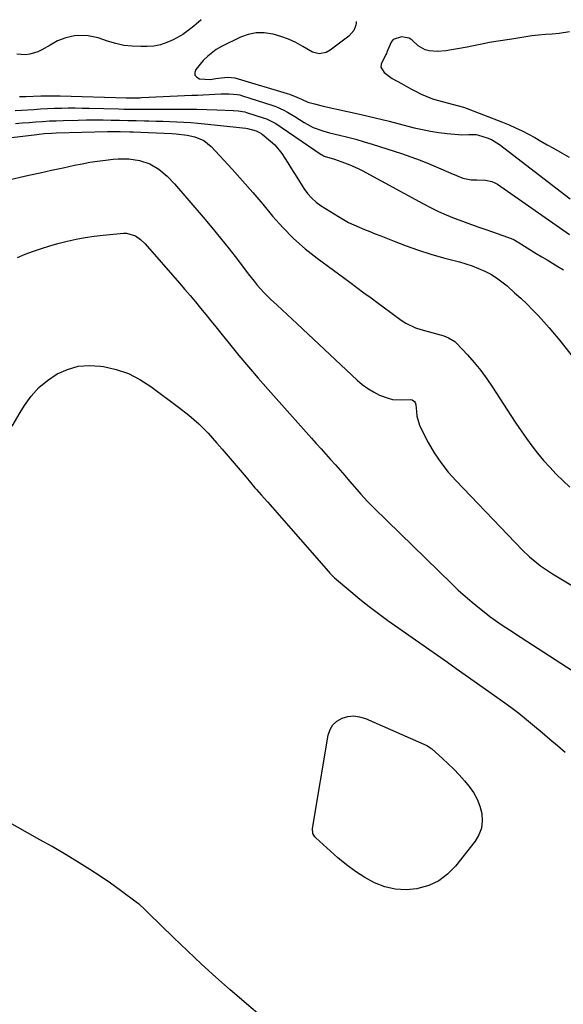
# Model space of a CAD drawing. Units: inches. Extents: x 1820490 to 1825847, y 463352 to 468667.
# Drawn here: x 1823912 to 1824154, y 468193 to 468631 of the extents above; entities that cross this region are included whole.
import ezdxf

# ---------------------------------------------------------------- set-up
doc = ezdxf.new("R2010")
doc.units = ezdxf.units.IN
doc.header["$MEASUREMENT"] = 0
doc.layers.add('7', color=7, linetype='Continuous')
doc.layers.add('8', color=7, linetype='Continuous')

msp = doc.modelspace()

# ---------------------------------------------------------------- linework, layer by layer
at = {"layer": '7', "color": 18}
for points in [[(1823993.04, 468630.54, 2008), (1823990.83, 468628.59, 2008), (1823989.73, 468627.68, 2008), (1823987.86, 468626.11, 2008), (1823984.91, 468623.99, 2008), (1823983.86, 468623.37, 2008), (1823980.56, 468621.59, 2008), (1823977.78, 468620.34, 2008), (1823974.93, 468619.37, 2008), (1823971.97, 468618.83, 2008), (1823968.94, 468618.58, 2008), (1823966.12, 468618.55, 2008), (1823962.37, 468618.71, 2008), (1823958.66, 468619.12, 2008), (1823955.01, 468619.9, 2008), (1823951.4, 468620.94, 2008), (1823947.14, 468622.4, 2008), (1823942.71, 468623.41, 2008), (1823938.16, 468623.5, 2008), (1823936.66, 468623.3, 2008), (1823932.81, 468622.45, 2008), (1823929.18, 468621.15, 2008), (1823925.79, 468619.26, 2008), (1823922.12, 468617.13, 2008), (1823920.38, 468616.28, 2008), (1823916.74, 468615.17, 2008), (1823914.82, 468614.9, 2008), (1823911.02, 468615.15, 2008)], [(1824061.94, 468629.79, 2006), (1824061.9, 468628.92, 2006), (1824061.79, 468628.08, 2006), (1824060.95, 468625.75, 2006), (1824058.72, 468623.26, 2006), (1824050.45, 468617.03, 2006), (1824048.61, 468615.97, 2006), (1824045.53, 468615.35, 2006), (1824042.56, 468616.16, 2006), (1824038.23, 468618.67, 2006), (1824035.07, 468620.34, 2006), (1824031.84, 468621.83, 2006), (1824028.5, 468623.05, 2006), (1824025.09, 468624.09, 2006), (1824021.06, 468624.72, 2006), (1824017.49, 468624.75, 2006), (1824013.99, 468624.02, 2006), (1824010.54, 468622.78, 2006), (1824001.99, 468618.61, 2006), (1823999.73, 468617.34, 2006), (1823995.96, 468614.38, 2006), (1823994.16, 468612.73, 2006), (1823993.89, 468612.42, 2006), (1823990.62, 468608.38, 2006), (1823990.19, 468606.99, 2006), (1823990.25, 468605.81, 2006), (1823991.06, 468604.94, 2006), (1823992.35, 468604.28, 2006), (1823997.05, 468603.98, 2006), (1823999.47, 468604.34, 2006), (1824001.9, 468604.69, 2006), (1824004.89, 468604.93, 2006), (1824007.92, 468604.66, 2006), (1824009.41, 468604.31, 2006), (1824031.28, 468597.79, 2006), (1824032.38, 468597.43, 2006), (1824035.59, 468596.12, 2006), (1824037.69, 468595.14, 2006), (1824040.53, 468593.94, 2006), (1824043.37, 468593.06, 2006), (1824046.27, 468592.38, 2006), (1824047.24, 468592.16, 2006), (1824058.07, 468589.76, 2006), (1824064.25, 468588.35, 2006), (1824070.43, 468586.9, 2006), (1824076.58, 468585.39, 2006), (1824082.73, 468583.83, 2006), (1824087.82, 468582.51, 2006), (1824091.43, 468581.67, 2006), (1824095.06, 468580.94, 2006), (1824098.72, 468580.39, 2006), (1824102.4, 468579.96, 2006), (1824107.55, 468579.48, 2006), (1824108.67, 468579.41, 2006), (1824112.03, 468579.55, 2006), (1824115.34, 468579.46, 2006), (1824116.44, 468579.23, 2006), (1824120.28, 468578.06, 2006), (1824122.18, 468577.25, 2006), (1824125.7, 468575.07, 2006), (1824157.18, 468550.94, 2006)], [(1824156.81, 468625.07, 2004), (1824152.23, 468624.39, 2004), (1824149.19, 468624.08, 2004), (1824146.14, 468623.88, 2004), (1824143.08, 468623.67, 2004), (1824140.08, 468623.37, 2004), (1824135.61, 468622.61, 2004), (1824131.13, 468621.86, 2004), (1824124.1, 468620.8, 2004), (1824121.27, 468620.34, 2004), (1824117.09, 468619.56, 2004), (1824112.74, 468618.56, 2004), (1824112.01, 468618.41, 2004), (1824111.28, 468618.28, 2004), (1824101.78, 468616.71, 2004), (1824098.08, 468616.41, 2004), (1824094.38, 468616.71, 2004), (1824092.64, 468617.21, 2004), (1824089.6, 468618.96, 2004), (1824086.94, 468621.45, 2004), (1824085.49, 468622.33, 2004), (1824082.07, 468622.89, 2004), (1824078.49, 468621.69, 2004), (1824077.47, 468620.54, 2004), (1824075.65, 468616.04, 2004), (1824075.45, 468615.51, 2004), (1824075.19, 468614.99, 2004), (1824073.04, 468610.7, 2004), (1824073, 468609.39, 2004), (1824074.41, 468607.07, 2004), (1824078.03, 468604.43, 2004), (1824082.15, 468602.13, 2004), (1824086.31, 468599.87, 2004), (1824088.39, 468598.7, 2004), (1824090.84, 468597.45, 2004), (1824093.35, 468596.33, 2004), (1824095.94, 468595.4, 2004), (1824098.58, 468594.6, 2004), (1824106.86, 468592.45, 2004), (1824109.75, 468591.7, 2004), (1824110.15, 468591.55, 2004), (1824127.02, 468585.02, 2004), (1824129.97, 468583.8, 2004), (1824132.89, 468582.52, 2004), (1824135.75, 468581.12, 2004), (1824138.58, 468579.64, 2004), (1824141.37, 468578.1, 2004), (1824144.17, 468576.54, 2004), (1824146.95, 468574.97, 2004), (1824149.72, 468573.4, 2004), (1824153.56, 468571.21, 2004), (1824156.7, 468569.44, 2004)], [(1823912.27, 468596.37, 2008), (1823913.66, 468596.37, 2008), (1823915.04, 468596.4, 2008), (1823921.65, 468596.65, 2008), (1823924.87, 468596.74, 2008), (1823928.09, 468596.76, 2008), (1823929.16, 468596.75, 2008), (1823930.23, 468596.72, 2008), (1823959.85, 468595.81, 2008), (1823962.36, 468595.78, 2008), (1823964.86, 468595.82, 2008), (1823965.7, 468595.85, 2008), (1823966.54, 468595.88, 2008), (1823988.82, 468596.92, 2008), (1823991.4, 468597.04, 2008), (1823993.98, 468597.16, 2008), (1823996.56, 468597.29, 2008), (1823999.14, 468597.42, 2008), (1824001.9, 468597.56, 2008), (1824005.5, 468597.62, 2008), (1824009.08, 468597.33, 2008), (1824010.25, 468597.07, 2008), (1824011.4, 468596.75, 2008), (1824024.5, 468592.55, 2008), (1824026.28, 468591.91, 2008), (1824029.73, 468590.35, 2008), (1824031.38, 468589.43, 2008), (1824034.63, 468587.45, 2008), (1824038.82, 468584.81, 2008), (1824042.87, 468582.66, 2008), (1824047.19, 468581.1, 2008), (1824048.67, 468580.68, 2008), (1824050.15, 468580.3, 2008), (1824054.52, 468579.27, 2008), (1824058.18, 468578.35, 2008), (1824061.83, 468577.37, 2008), (1824065.46, 468576.31, 2008), (1824069.07, 468575.19, 2008), (1824082.07, 468570.98, 2008), (1824086.24, 468569.56, 2008), (1824090.38, 468568.06, 2008), (1824094.47, 468566.44, 2008), (1824098.54, 468564.75, 2008), (1824104.07, 468562.34, 2008), (1824106.63, 468561.25, 2008), (1824109.4, 468560.15, 2008), (1824113.1, 468559.34, 2008), (1824115.67, 468559.33, 2008), (1824119.53, 468559.21, 2008), (1824122.37, 468558.63, 2008), (1824123.6, 468558.08, 2008), (1824124.77, 468557.4, 2008), (1824156.89, 468535.02, 2008)], [(1823910.38, 468584.32, 2012), (1823913.41, 468584.62, 2012), (1823916.44, 468584.88, 2012), (1823919.47, 468585.13, 2012), (1823922.51, 468585.33, 2012), (1823925.55, 468585.51, 2012), (1823928.59, 468585.64, 2012), (1823931.63, 468585.73, 2012), (1823938.34, 468585.9, 2012), (1823942.02, 468585.96, 2012), (1823945.7, 468585.99, 2012), (1823949.38, 468585.96, 2012), (1823953.05, 468585.91, 2012), (1823956.73, 468585.83, 2012), (1823960.41, 468585.75, 2012), (1823964.09, 468585.66, 2012), (1823967.77, 468585.58, 2012), (1823969.76, 468585.54, 2012), (1823972.87, 468585.46, 2012), (1823975.97, 468585.38, 2012), (1823979.08, 468585.28, 2012), (1823982.18, 468585.18, 2012), (1823985.28, 468585.04, 2012), (1823988.38, 468584.85, 2012), (1823991.48, 468584.59, 2012), (1823994.57, 468584.29, 2012), (1824012.9, 468582.29, 2012), (1824013.68, 468582.19, 2012), (1824017.52, 468581.09, 2012), (1824019.57, 468580.06, 2012), (1824019.88, 468579.83, 2012), (1824020.18, 468579.59, 2012), (1824023.88, 468576.52, 2012), (1824025.71, 468574.84, 2012), (1824028.91, 468571.08, 2012), (1824030.29, 468569, 2012), (1824031.58, 468566.85, 2012), (1824032.88, 468564.71, 2012), (1824034.21, 468562.58, 2012), (1824035.55, 468560.46, 2012), (1824038.75, 468555.44, 2012), (1824040.38, 468553.22, 2012), (1824042.18, 468551.18, 2012), (1824044.24, 468549.39, 2012), (1824046.46, 468547.77, 2012), (1824054.07, 468542.98, 2012), (1824056.29, 468541.66, 2012), (1824058.56, 468540.43, 2012), (1824060.89, 468539.32, 2012), (1824063.26, 468538.29, 2012), (1824065.66, 468537.33, 2012), (1824068.06, 468536.37, 2012), (1824070.46, 468535.4, 2012), (1824072.86, 468534.43, 2012), (1824078.82, 468532.03, 2012), (1824084.24, 468529.96, 2012), (1824089.7, 468528.03, 2012), (1824095.23, 468526.31, 2012), (1824100.81, 468524.72, 2012), (1824107.9, 468522.85, 2012), (1824110.78, 468522, 2012), (1824113.62, 468521.05, 2012), (1824116.41, 468519.95, 2012), (1824119.16, 468518.75, 2012), (1824121.81, 468517.36, 2012), (1824124.37, 468515.82, 2012), (1824126.78, 468514.07, 2012), (1824129.09, 468512.17, 2012), (1824132.46, 468509.14, 2012), (1824135.15, 468506.67, 2012), (1824137.8, 468504.16, 2012), (1824140.39, 468501.58, 2012), (1824142.94, 468498.97, 2012), (1824145.42, 468496.29, 2012), (1824147.86, 468493.56, 2012), (1824150.21, 468490.77, 2012), (1824152.51, 468487.94, 2012), (1824168.1, 468468.19, 2012)], [(1823866.97, 468573.23, 2014), (1823919.91, 468579.54, 2014), (1823920.99, 468579.66, 2014), (1823923.16, 468579.87, 2014), (1823926.41, 468580.1, 2014), (1823928.58, 468580.19, 2014), (1823951.33, 468580.83, 2014), (1823954.17, 468580.88, 2014), (1823957.02, 468580.86, 2014), (1823961.29, 468580.74, 2014), (1823962.71, 468580.68, 2014), (1823980, 468579.88, 2014), (1823981.96, 468579.78, 2014), (1823986.85, 468579.26, 2014), (1823990.19, 468578.49, 2014), (1823994.15, 468576.9, 2014), (1823997.47, 468574.21, 2014), (1824006.78, 468564.04, 2014), (1824011.39, 468558.92, 2014), (1824015.93, 468553.76, 2014), (1824020.4, 468548.53, 2014), (1824024.81, 468543.25, 2014), (1824029.36, 468538.12, 2014), (1824034.14, 468533.24, 2014), (1824039.27, 468528.73, 2014), (1824044.64, 468524.46, 2014), (1824059.15, 468513.79, 2014), (1824062.29, 468511.48, 2014), (1824065.43, 468509.17, 2014), (1824068.56, 468506.85, 2014), (1824071.7, 468504.53, 2014), (1824074.01, 468502.83, 2014), (1824077.97, 468499.89, 2014), (1824081.94, 468496.96, 2014), (1824083.98, 468495.62, 2014), (1824088.35, 468493.52, 2014), (1824090.67, 468492.76, 2014), (1824098.89, 468490.56, 2014), (1824101, 468489.93, 2014), (1824103.08, 468489.17, 2014), (1824105.84, 468487.48, 2014), (1824106.63, 468486.73, 2014), (1824111.41, 468481.61, 2014), (1824114.45, 468478.16, 2014), (1824117.37, 468474.61, 2014), (1824120.08, 468470.91, 2014), (1824122.67, 468467.11, 2014), (1824130.69, 468454.58, 2014), (1824132.96, 468451.13, 2014), (1824135.28, 468447.71, 2014), (1824137.68, 468444.35, 2014), (1824140.12, 468441.02, 2014), (1824142.67, 468437.77, 2014), (1824145.31, 468434.6, 2014), (1824148.07, 468431.54, 2014), (1824150.98, 468428.48, 2014), (1824153.97, 468425.57, 2014), (1824157.03, 468422.73, 2014)], [(1823885.52, 468554.27, 2016), (1823916.34, 468561.35, 2016), (1823921.43, 468562.5, 2016), (1823926.52, 468563.63, 2016), (1823931.62, 468564.73, 2016), (1823936.73, 468565.81, 2016), (1823940.09, 468566.51, 2016), (1823943.53, 468567.16, 2016), (1823946.98, 468567.71, 2016), (1823950.45, 468568.13, 2016), (1823953.93, 468568.46, 2016), (1823956.07, 468568.62, 2016), (1823960.89, 468568.62, 2016), (1823965.66, 468567.91, 2016), (1823970.2, 468566.39, 2016), (1823974.24, 468564.02, 2016), (1823977.9, 468560.99, 2016), (1823981.19, 468557.58, 2016), (1823993.91, 468542.79, 2016), (1823997.83, 468538.14, 2016), (1824001.69, 468533.45, 2016), (1824005.47, 468528.68, 2016), (1824009.19, 468523.87, 2016), (1824013.91, 468517.63, 2016), (1824016.6, 468514.23, 2016), (1824017.99, 468512.56, 2016), (1824020.87, 468509.32, 2016), (1824023.92, 468506.25, 2016), (1824026.81, 468503.61, 2016), (1824029.07, 468501.58, 2016), (1824031.32, 468499.53, 2016), (1824033.55, 468497.46, 2016), (1824035.78, 468495.38, 2016), (1824062.34, 468470.32, 2016), (1824064.66, 468468.36, 2016), (1824067.09, 468466.57, 2016), (1824069.69, 468465.04, 2016), (1824072.41, 468463.69, 2016), (1824076.15, 468462.24, 2016), (1824078.1, 468461.76, 2016), (1824082.15, 468461.58, 2016), (1824086.23, 468461.69, 2016), (1824086.82, 468461.5, 2016), (1824087.85, 468460.84, 2016), (1824088.22, 468460.39, 2016), (1824088.57, 468459.27, 2016), (1824088.73, 468456.31, 2016), (1824088.99, 468454.22, 2016), (1824090.1, 468450.21, 2016), (1824090.96, 468448.29, 2016), (1824093.96, 468442.61, 2016), (1824096.64, 468438.02, 2016), (1824099.56, 468433.61, 2016), (1824102.84, 468429.45, 2016), (1824106.37, 468425.47, 2016), (1824135.95, 468394.77, 2016), (1824139.01, 468391.8, 2016), (1824142.26, 468389.06, 2016), (1824143.96, 468387.77, 2016), (1824147.47, 468385.35, 2016), (1824149.27, 468384.22, 2016), (1824190.95, 468359.22, 2016)], [(1823911.25, 468524.84, 2018), (1823914.8, 468526.26, 2018), (1823918.38, 468527.61, 2018), (1823922.01, 468528.84, 2018), (1823925.65, 468530, 2018), (1823929.33, 468531.03, 2018), (1823933.46, 468532.09, 2018), (1823937.41, 468532.95, 2018), (1823941.37, 468533.69, 2018), (1823945.37, 468534.27, 2018), (1823949.38, 468534.74, 2018), (1823958.44, 468535.6, 2018), (1823959.83, 468535.6, 2018), (1823963.74, 468534.45, 2018), (1823966.06, 468532.85, 2018), (1823968.09, 468530.89, 2018), (1823983.45, 468513.34, 2018), (1823985.8, 468510.61, 2018), (1823988.14, 468507.87, 2018), (1823990.45, 468505.11, 2018), (1823992.74, 468502.33, 2018), (1823995.02, 468499.53, 2018), (1823997.29, 468496.73, 2018), (1823999.55, 468493.93, 2018), (1824001.81, 468491.12, 2018), (1824005.61, 468486.39, 2018), (1824009.81, 468481.24, 2018), (1824014.06, 468476.15, 2018), (1824018.39, 468471.12, 2018), (1824022.77, 468466.13, 2018), (1824042.12, 468444.47, 2018), (1824044.24, 468442.09, 2018), (1824046.36, 468439.72, 2018), (1824048.48, 468437.35, 2018), (1824050.6, 468434.98, 2018), (1824052.71, 468432.61, 2018), (1824054.81, 468430.22, 2018), (1824056.91, 468427.83, 2018), (1824058.99, 468425.43, 2018), (1824062.22, 468421.69, 2018), (1824064.09, 468419.55, 2018), (1824066.97, 468416.4, 2018), (1824069.96, 468413.35, 2018), (1824104.34, 468379.83, 2018), (1824107.36, 468376.99, 2018), (1824110.44, 468374.2, 2018), (1824113.6, 468371.52, 2018), (1824116.82, 468368.9, 2018), (1824119.59, 468366.73, 2018), (1824121.48, 468365.27, 2018), (1824125.36, 468362.48, 2018), (1824127.34, 468361.14, 2018), (1824131.34, 468358.52, 2018), (1824133.35, 468357.22, 2018), (1824135.35, 468355.91, 2018), (1824173.11, 468331.41, 2018)], [(1824098.74, 468247.71, 2022), (1824094.27, 468245.66, 2022), (1824089.44, 468244.23, 2022), (1824089, 468244.15, 2022), (1824084.14, 468243.77, 2022), (1824079.37, 468243.99, 2022), (1824074.73, 468245.11, 2022), (1824070.17, 468246.83, 2022), (1824065.81, 468249.22, 2022), (1824061.59, 468251.84, 2022), (1824057.61, 468254.8, 2022), (1824053.79, 468257.98, 2022), (1824043.99, 468266.86, 2022), (1824043.6, 468267.28, 2022), (1824042.76, 468268.76, 2022), (1824042.59, 468271.01, 2022), (1824049.49, 468312.48, 2022), (1824050.33, 468314.96, 2022), (1824051.57, 468317.1, 2022), (1824053.42, 468318.76, 2022), (1824055.67, 468320.09, 2022), (1824058.29, 468320.75, 2022), (1824060.9, 468321.01, 2022), (1824063.5, 468320.64, 2022), (1824066.09, 468319.85, 2022), (1824093.33, 468307.83, 2022), (1824094.55, 468307.17, 2022), (1824095.39, 468306.55, 2022), (1824095.65, 468306.33, 2022), (1824100.38, 468302.16, 2022), (1824102.94, 468299.79, 2022), (1824105.44, 468297.35, 2022), (1824107.82, 468294.8, 2022), (1824110.13, 468292.18, 2022), (1824112.21, 468289.72, 2022), (1824114.19, 468286.95, 2022), (1824115.85, 468284.04, 2022), (1824117.03, 468280.89, 2022), (1824117.89, 468277.6, 2022), (1824118.05, 468274.31, 2022), (1824117.68, 468271.14, 2022), (1824116.52, 468268.17, 2022), (1824114.84, 468265.33, 2022), (1824106.18, 468254.28, 2022), (1824102.64, 468250.69, 2022), (1824098.74, 468247.71, 2022)]]:
    msp.add_polyline3d(points, dxfattribs=at)
at = {"layer": '8', "color": 18}
for points in [[(1823910.23, 468590.1, 2010), (1823918.53, 468590.68, 2010), (1823921.6, 468590.88, 2010), (1823924.68, 468591.04, 2010), (1823927.76, 468591.16, 2010), (1823930.84, 468591.24, 2010), (1823933.92, 468591.28, 2010), (1823937, 468591.29, 2010), (1823940.08, 468591.26, 2010), (1823943.16, 468591.2, 2010), (1823956.3, 468590.86, 2010), (1823958.63, 468590.8, 2010), (1823960.97, 468590.76, 2010), (1823965.63, 468590.72, 2010), (1823967.97, 468590.72, 2010), (1823972.64, 468590.73, 2010), (1823974.97, 468590.75, 2010), (1823982.26, 468590.8, 2010), (1823986.68, 468590.8, 2010), (1823991.1, 468590.75, 2010), (1823995.51, 468590.65, 2010), (1823999.93, 468590.49, 2010), (1824007.24, 468590.19, 2010), (1824009.52, 468590.03, 2010), (1824012.5, 468589.53, 2010), (1824013.23, 468589.32, 2010), (1824021, 468586.82, 2010), (1824022.08, 468586.44, 2010), (1824026.17, 468584.38, 2010), (1824029.08, 468582.51, 2010), (1824046.41, 468570.67, 2010), (1824046.83, 468570.4, 2010), (1824047.69, 468569.91, 2010), (1824052.36, 468568.47, 2010), (1824055.6, 468567.41, 2010), (1824059.12, 468566.03, 2010), (1824062.79, 468564.34, 2010), (1824064.58, 468563.42, 2010), (1824091.66, 468548.78, 2010), (1824095.08, 468547.01, 2010), (1824098.54, 468545.33, 2010), (1824102.05, 468543.78, 2010), (1824105.61, 468542.32, 2010), (1824109.21, 468540.95, 2010), (1824112.82, 468539.61, 2010), (1824116.45, 468538.31, 2010), (1824120.09, 468537.05, 2010), (1824129.27, 468533.92, 2010), (1824130.51, 468533.45, 2010), (1824132.32, 468532.61, 2010), (1824133.48, 468531.97, 2010), (1824134.05, 468531.63, 2010), (1824142.08, 468526.66, 2010), (1824144.48, 468525.18, 2010), (1824146.88, 468523.72, 2010), (1824149.3, 468522.26, 2010), (1824151.72, 468520.82, 2010), (1824154.12, 468519.36, 2010)], [(1823908.97, 468449.77, 2020), (1823912.51, 468455.87, 2020), (1823914.46, 468459.07, 2020), (1823917.46, 468463.21, 2020), (1823920.81, 468466.98, 2020), (1823924.69, 468470.2, 2020), (1823928.94, 468473.05, 2020), (1823933.56, 468475.08, 2020), (1823938.3, 468476.44, 2020), (1823943.22, 468476.83, 2020), (1823948.26, 468476.57, 2020), (1823949.58, 468476.36, 2020), (1823955.22, 468475.05, 2020), (1823960.63, 468473.23, 2020), (1823965.72, 468470.64, 2020), (1823970.6, 468467.53, 2020), (1823982.97, 468458.33, 2020), (1823987.56, 468454.66, 2020), (1823991.97, 468450.81, 2020), (1823996.11, 468446.67, 2020), (1824000.06, 468442.33, 2020), (1824002.39, 468439.61, 2020), (1824005.05, 468436.49, 2020), (1824007.7, 468433.37, 2020), (1824010.35, 468430.25, 2020), (1824013, 468427.12, 2020), (1824016.94, 468422.47, 2020), (1824017.62, 468421.67, 2020), (1824019.7, 468419.31, 2020), (1824022.49, 468416.18, 2020), (1824049.69, 468385.17, 2020), (1824050.32, 468384.46, 2020), (1824051.61, 468383.08, 2020)], [(1824051.61, 468383.08, 2020), (1824051.96, 468382.76, 2020), (1824052.32, 468382.45, 2020), (1824059.57, 468376.27, 2020), (1824063.6, 468372.94, 2020), (1824067.69, 468369.68, 2020), (1824071.87, 468366.53, 2020), (1824076.11, 468363.47, 2020), (1824102.53, 468344.9, 2020), (1824106.5, 468342.11, 2020), (1824110.46, 468339.32, 2020), (1824114.43, 468336.51, 2020), (1824118.38, 468333.71, 2020), (1824127.07, 468327.55, 2020), (1824130.7, 468324.9, 2020), (1824134.28, 468322.2, 2020), (1824137.79, 468319.39, 2020), (1824141.25, 468316.53, 2020), (1824144.67, 468313.63, 2020), (1824148.11, 468310.72, 2020), (1824151.54, 468307.83, 2020), (1824154.98, 468304.94, 2020)], [(1824027.4, 468180.86, 2020), (1824005.95, 468199.28, 2020), (1823999.51, 468204.93, 2020), (1823993.14, 468210.66, 2020), (1823986.88, 468216.53, 2020), (1823980.71, 468222.47, 2020), (1823969.66, 468233.32, 2020), (1823967.88, 468235.08, 2020), (1823965.41, 468237.32, 2020), (1823964.75, 468237.83, 2020), (1823957.17, 468243.39, 2020), (1823952.67, 468246.61, 2020), (1823948.11, 468249.75, 2020), (1823943.48, 468252.77, 2020), (1823938.79, 468255.72, 2020), (1823937.54, 468256.48, 2020), (1823932.16, 468259.72, 2020), (1823926.76, 468262.9, 2020), (1823921.31, 468266.01, 2020), (1823915.83, 468269.06, 2020), (1823903.32, 468275.94, 2020)]]:
    msp.add_polyline3d(points, dxfattribs=at)

doc.saveas('drawing.dxf')
